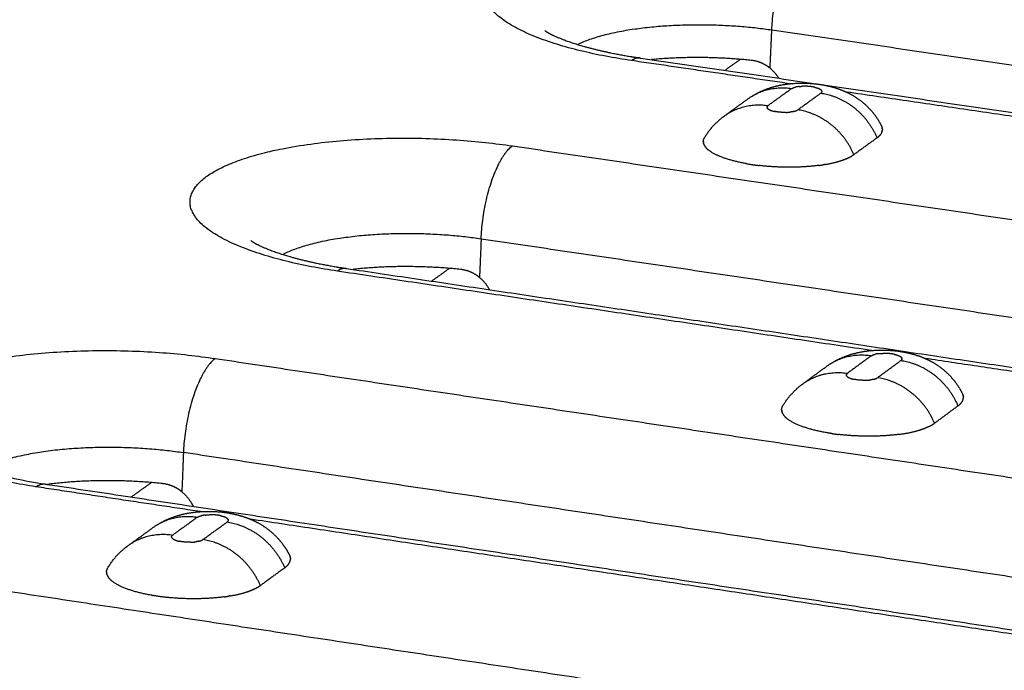
# Model space of a CAD drawing. Units: millimetres. Extents: x 79390 to 80969, y 9817 to 10932.
# Drawn here: x 80595 to 80615, y 10388 to 10401 of the extents above; entities that cross this region are included whole.
import ezdxf

# ---------------------------------------------------------------- set-up
doc = ezdxf.new("R2010")
doc.units = ezdxf.units.MM
doc.layers.add('Make2D$보임$선', color=7, linetype='Continuous', true_color=0x000000)
pattern_1 = [(50, (49725.21, 5062.14), (76.51756, -6.69442), [8.001, -88.011]), (-5, (49725.21, 5062.14), (-14.80224, 80.24388), [6.4008, -70.40905]), (100.45144, (49731.59, 5061.58), (61.71532, 73.54946), [6.7998, -74.7979]), (46.1842, (49725.21, 5083.48), (113.8532, -17.65778), [12.0015, -132.0165]), (96.63556, (49734.7, 5082), (99.70974, 103.91897), [10.1997, -112.19696]), (-8.81585, (49725.21, 5083.48), (99.70974, 103.91897), [9.6012, -105.6131]), (21, (49735.88, 5078.14), (63.67804, -42.95138), [8.001, -88.011]), (-34, (49735.88, 5078.14), (25.95685, 77.35895), [6.4008, -70.4088]), (71.45144, (49741.185, 5074.56), (89.6349, 34.40756), [6.7998, -74.79777]), (37.5, (49725.21, 5062.14), (1.297213, 35.513116), [0, -69.55536, 0, -71.4756, 0, -70.6755]), (7.5, (49725.21, 5062.14), (28.06426, 42.07584), [0, -40.75176, 0, -67.95516, 0, -26.9367]), (-32.5, (49701.42, 5062.14), (56.94805, -2.406072), [0, -26.67, 0, -83.2104, 0, -110.4138]), (-42.5, (49690.753, 5062.14), (62.21426, 10.67913), [0, -34.671, 0, -55.26024, 0, -78.4098])]

msp = doc.modelspace()

# ---------------------------------------------------------------- hatches: boundary and pattern name
h = msp.add_hatch()
h.set_pattern_fill('AR-CONC', scale=0.42, style=0)
h.set_pattern_definition(pattern_1)
edge = h.paths.add_edge_path()
edge.add_line((80336.265, 10232.175), (80648.226, 10444.666))
edge.add_spline(control_points=[(80648.226, 10444.666), (80631.375, 10446.779), (80614.525, 10448.892)], knot_values=[0, 0, 0, 33.695397, 33.695397, 33.695397], degree=2, periodic=0)
edge.add_spline(control_points=[(80614.525, 10448.892), (80450.614, 10346.645), (80286.702, 10244.397)], knot_values=[0, 0, 0, 383.308435, 383.308435, 383.308435], degree=2, periodic=0)
edge.add_spline(control_points=[(80336.299, 10232.167), (80311.501, 10238.282), (80286.702, 10244.397)], knot_values=[0, 0, 0, 50.676535, 50.676535, 50.676535], degree=2, periodic=0)
h = msp.add_hatch()
h.set_pattern_fill('AR-CONC', scale=0.42, style=0)
h.set_pattern_definition(pattern_1)
edge = h.paths.add_edge_path()
edge.add_line((80473.295, 10198.386), (80737.935, 10433.418))
edge.add_spline(control_points=[(80737.935, 10433.418), (80756.613, 10431.076), (80775.29, 10428.734)], knot_values=[0, 0, 0, 37.348764, 37.348764, 37.348764], degree=2, periodic=0)
edge.add_spline(control_points=[(80532.58, 10183.767), (80653.935, 10306.251), (80775.29, 10428.734)], knot_values=[0, 0, 0, 342.107129, 342.107129, 342.107129], degree=2, periodic=0)
edge.add_spline(control_points=[(80473.295, 10198.386), (80502.937, 10191.077), (80532.58, 10183.767)], knot_values=[0, 0, 0, 60.575618, 60.575618, 60.575618], degree=2, periodic=0)
h = msp.add_hatch()
h.set_pattern_fill('AR-CONC', scale=0.42, style=0)
h.set_pattern_definition(pattern_1)
edge = h.paths.add_edge_path()
edge.add_spline(control_points=[(80531.442, 10114.426), (80651.055, 10249.814), (80770.667, 10385.201)], knot_values=[0, 0, 0, 358.446507, 358.446507, 358.446507], degree=2, periodic=0)
edge.add_spline(control_points=[(80532.58, 10183.767), (80653.935, 10306.251), (80775.29, 10428.734)], knot_values=[0, 0, 0, 342.107129, 342.107129, 342.107129], degree=2, periodic=0)
edge.add_spline(control_points=[(80532.58, 10183.767), (80532.011, 10149.097), (80531.442, 10114.426)], knot_values=[0, 0, 0, 68.800196, 68.800196, 68.800196], degree=2, periodic=0)
edge.add_spline(control_points=[(80775.29, 10428.734), (80772.979, 10406.968), (80770.667, 10385.201)], knot_values=[0, 0, 0, 43.430587, 43.430587, 43.430587], degree=2, periodic=0)

# ---------------------------------------------------------------- linework, layer by layer
at = {"layer": 'Make2D$보임$선', "color": 7}
for points in [[(80614.525, 10448.892), (80450.614, 10346.645), (80286.702, 10244.397)], [(80345.106, 10230.686), (80499.252, 10337.25), (80653.399, 10443.814)], [(80653.97, 10443.951), (80499.939, 10337.375), (80345.908, 10230.798)], [(80464.598, 10201.588), (80598.19, 10317.891), (80731.782, 10434.195)], [(80465.343, 10200.064), (80599.092, 10316.971), (80732.841, 10433.878)], [(80532.58, 10183.767), (80653.935, 10306.251), (80775.29, 10428.734)], [(80610.567, 10402.541), (80622.169, 10400.855), (80633.77, 10399.169)], [(80609.928, 10399.979), (80609.945, 10400.358), (80609.962, 10400.737)], [(80609.962, 10400.737), (80621.567, 10399.041), (80633.172, 10397.345)], [(80607.373, 10400.182), (80619.035, 10398.473), (80630.696, 10396.764)], [(80609.036, 10399.938), (80609.187, 10400.047), (80609.339, 10400.156)], [(80610.313, 10399.675), (80608.756, 10399.903), (80607.2, 10400.131)], [(80610.347, 10399.575), (80610.118, 10399.41), (80609.889, 10399.245)], [(80609.062, 10399.065), (80609.274, 10399.218), (80609.485, 10399.37)], [(80610.471, 10399.16), (80610.699, 10399.325), (80610.928, 10399.49)], [(80630.534, 10396.711), (80620.982, 10398.111), (80611.43, 10399.511)], [(80612.034, 10398.608), (80611.806, 10398.443), (80611.578, 10398.277)], [(80604.851, 10398.45), (80616.564, 10396.723), (80628.277, 10394.996)], [(80604.234, 10396.621), (80604.218, 10396.238), (80604.202, 10395.855)], [(80604.234, 10396.621), (80615.952, 10394.884), (80627.669, 10393.147)], [(80611.923, 10394.417), (80606.663, 10395.199), (80601.402, 10395.981)], [(80601.58, 10396.034), (80612.253, 10394.448), (80622.925, 10392.861)], [(80603.258, 10395.785), (80603.433, 10395.91), (80603.607, 10396.035)], [(80604.401, 10395.615), (80604.401, 10395.616), (80604.4, 10395.617)], [(80598.996, 10394.259), (80610.823, 10392.49), (80622.65, 10390.721)], [(80611.915, 10394.309), (80611.684, 10394.139), (80611.452, 10393.968)], [(80612.043, 10393.88), (80612.274, 10394.051), (80612.506, 10394.221)], [(80621.229, 10393.033), (80617.106, 10393.646), (80612.984, 10394.259)], [(80610.612, 10393.788), (80610.824, 10393.944), (80611.036, 10394.1)], [(80613.629, 10393.325), (80613.399, 10393.154), (80613.168, 10392.983)], [(80598.368, 10392.406), (80598.353, 10392.019), (80598.337, 10391.632)], [(80622.031, 10388.847), (80610.2, 10390.626), (80598.368, 10392.406)], [(80597.34, 10391.53), (80597.538, 10391.672), (80597.736, 10391.814)], [(80598.702, 10391.241), (80597.082, 10391.485), (80595.463, 10391.73)], [(80595.646, 10391.785), (80607.537, 10389.991), (80619.428, 10388.198)], [(80598.537, 10391.391), (80598.55, 10391.368), (80598.563, 10391.345)], [(80598.639, 10391.127), (80598.399, 10390.953), (80598.159, 10390.78)], [(80598.752, 10390.69), (80598.991, 10390.864), (80599.231, 10391.037)], [(80619.253, 10388.14), (80609.471, 10389.616), (80599.688, 10391.092)], [(80597.317, 10390.599), (80597.54, 10390.76), (80597.762, 10390.92)], [(80600.363, 10390.132), (80600.123, 10389.958), (80599.884, 10389.784)], [(80592.997, 10389.965), (80604.94, 10388.152), (80616.883, 10386.339)]]:
    msp.add_open_spline(points, degree=2, dxfattribs=at)
for points, weights, degree, knots in [([(80607.2, 10400.131), (80602.933, 10400.756), (80604.635, 10401.961), (80606.325, 10403.158), (80610.567, 10402.541)], [1717.83987104, 1216.90856697, 1727.030589, 1225.48171978, 1729.96384988], 2, [0, 0, 0, 11.623894, 11.623894, 23.247786, 23.247786, 23.247786]), ([(80605.487, 10400.725), (80605.511, 10400.707), (80605.553, 10400.681), (80605.653, 10400.628), (80605.881, 10400.529), (80606.262, 10400.404), (80606.788, 10400.278), (80607.167, 10400.212), (80607.369, 10400.182)], [1722.7676353, 1722.423575, 1722.423575, 1722.423575, 1722.423575, 1722.423575, 1722.423575, 1722.423575, 1722.423575], 3, [2.899137, 2.899137, 2.899137, 2.899137, 2.973038, 3.072689, 3.29652, 3.844125, 4.476212, 5.194292, 5.194292, 5.194292, 5.194292]), ([(80609.928, 10399.979), (80609.894, 10400.006), (80609.858, 10400.034), (80609.749, 10400.089), (80609.675, 10400.123), (80609.554, 10400.136)], [1729.42631542, 1729.43703141, 1729.44915248, 1729.49575834, 1729.5284358, 1729.59171795], 3, [0, 0, 0, 0, 0.506339, 0.506339, 1, 1, 1, 1]), ([(80609.557, 10399.419), (80609.618, 10399.458), (80609.682, 10399.493), (80609.748, 10399.524), (80609.899, 10399.592), (80610.058, 10399.639), (80610.222, 10399.663), (80610.449, 10399.696), (80610.679, 10399.696), (80610.906, 10399.663), (80611.019, 10399.646), (80611.131, 10399.621), (80611.337, 10399.554), (80611.432, 10399.514), (80611.523, 10399.463), (80611.665, 10399.386), (80611.793, 10399.286), (80611.902, 10399.166), (80611.99, 10399.069), (80612.064, 10398.96), (80612.122, 10398.842)], [1, 0.998325125433, 0.998325125433, 1, 0.993416203253, 0.993416203253, 1, 0.992978603544, 0.992978603544, 1, 0.999975034655, 0.99994287652, 0.999884266513, 0.999857950085, 0.999835675641, 0.990737016828, 0.990737016828, 0.999835675641, 0.993285442178, 0.993285442178, 0.999835675641], 3, [0, 0, 0, 0, 0.216717, 0.216717, 0.216717, 0.708509, 0.708509, 0.708509, 1.389658, 1.389658, 1.389658, 1.946037, 1.946037, 2.459009, 2.459009, 2.459009, 2.938528, 2.938528, 2.938528, 3.328509, 3.328509, 3.328509, 3.328509]), ([(80610.802, 10399.606), (80610.777, 10399.612), (80610.752, 10399.615), (80610.663, 10399.628), (80610.574, 10399.625)], [1, 0.999459710605, 1, 0.996249520304, 1], 2, [0, 0, 0, 0.0513387, 0.0513387, 0.227913, 0.227913, 0.227913]), ([(80601.402, 10395.981), (80597.095, 10396.621), (80598.837, 10397.856), (80600.568, 10399.081), (80604.851, 10398.45)], [1697.36017705, 1202.42723647, 1706.55089501, 1211.00018413, 1709.48415589], 2, [0, 0, 0, 11.623893, 11.623893, 23.247786, 23.247786, 23.247786]), ([(80599.699, 10396.582), (80599.721, 10396.566), (80599.761, 10396.541), (80599.857, 10396.489), (80600.083, 10396.388), (80600.464, 10396.261), (80600.994, 10396.132), (80601.375, 10396.065), (80601.578, 10396.034)], [1702.26873655, 1701.95796259, 1701.95796259, 1701.95796259, 1701.95796259, 1701.95796259, 1701.95796259, 1701.95796259, 1701.95796259], 3, [2.881561, 2.881561, 2.881561, 2.881561, 2.950547, 3.04577, 3.259859, 3.805429, 4.430919, 5.142961, 5.142961, 5.142961, 5.142961]), ([(80604.202, 10395.855), (80604.168, 10395.883), (80604.132, 10395.911), (80604.022, 10395.967), (80603.947, 10396.002), (80603.825, 10396.015)], [1708.94662143, 1708.95733742, 1708.96945849, 1709.01606435, 1709.0487418, 1709.11202395], 3, [0, 0, 0, 0, 0.506339, 0.506339, 1, 1, 1, 1]), ([(80595.463, 10391.73), (80591.114, 10392.386), (80592.899, 10393.65), (80594.672, 10394.906), (80598.996, 10394.259)], [1676.88048306, 1187.94590598, 1686.07120102, 1196.5190539, 1689.0044619], 2, [0, 0, 0, 11.623894, 11.623894, 23.247786, 23.247786, 23.247786]), ([(80611.112, 10394.152), (80611.176, 10394.194), (80611.243, 10394.23), (80611.313, 10394.262), (80611.463, 10394.329), (80611.621, 10394.375), (80611.784, 10394.4), (80612.017, 10394.434), (80612.252, 10394.434), (80612.485, 10394.4), (80612.596, 10394.383), (80612.706, 10394.358), (80612.914, 10394.292), (80613.011, 10394.25), (80613.105, 10394.199), (80613.253, 10394.118), (80613.385, 10394.014), (80613.498, 10393.889), (80613.586, 10393.792), (80613.659, 10393.683), (80613.717, 10393.565)], [1, 0.998223599922, 0.998223599922, 1, 0.993728089182, 0.993728089182, 1, 0.992761917801, 0.992761917801, 1, 0.999975363848, 0.99994396122, 0.999884876221, 0.999857530992, 0.999834251429, 0.990324722703, 0.990324722703, 0.999834251429, 0.993516467395, 0.993516467395, 0.999834251429], 3, [0, 0, 0, 0, 0.227123, 0.227123, 0.227123, 0.715239, 0.715239, 0.715239, 1.413343, 1.413343, 1.413343, 1.953718, 1.953718, 2.471209, 2.471209, 2.471209, 2.970108, 2.970108, 2.970108, 3.359319, 3.359319, 3.359319, 3.359319]), ([(80612.378, 10394.34), (80612.352, 10394.346), (80612.326, 10394.35), (80612.236, 10394.363), (80612.146, 10394.36)], [1, 0.99944589436, 1, 0.99613903155, 1], 2, [0, 0, 0, 0.05219, 0.05219, 0.2315238, 0.2315238, 0.2315238]), ([(80598.337, 10391.632), (80598.303, 10391.66), (80598.266, 10391.688), (80598.155, 10391.745), (80598.079, 10391.78), (80597.956, 10391.793)], [1688.46692744, 1688.47764342, 1688.4897645, 1688.53637036, 1688.56904781, 1688.63232996], 3, [0, 0, 0, 0, 0.506339, 0.506339, 1, 1, 1, 1]), ([(80597.835, 10390.97), (80597.899, 10391.011), (80597.965, 10391.048), (80598.035, 10391.08), (80598.187, 10391.148), (80598.347, 10391.195), (80598.513, 10391.22), (80598.748, 10391.255), (80598.987, 10391.255), (80599.223, 10391.22), (80599.329, 10391.204), (80599.433, 10391.18), (80599.637, 10391.116), (80599.737, 10391.075), (80599.833, 10391.023), (80599.997, 10390.935), (80600.142, 10390.818), (80600.263, 10390.677), (80600.339, 10390.588), (80600.404, 10390.49), (80600.456, 10390.386)], [1, 0.998262789891, 0.998262789891, 1, 0.993664725915, 0.993664725915, 1, 0.99263333917, 0.99263333917, 1, 0.999977460711, 0.999949120325, 0.999893249786, 0.999866167918, 0.999843144819, 0.988475928828, 0.988475928828, 0.999843144819, 0.994906927618, 0.994906927618, 0.999843144819], 3, [0, 0, 0, 0, 0.226446, 0.226446, 0.226446, 0.722096, 0.722096, 0.722096, 1.429222, 1.429222, 1.429222, 1.938244, 1.938244, 2.461593, 2.461593, 2.461593, 3.011701, 3.011701, 3.011701, 3.359296, 3.359296, 3.359296, 3.359296]), ([(80599.107, 10391.159), (80599.081, 10391.165), (80599.055, 10391.168), (80598.965, 10391.182), (80598.874, 10391.179)], [1, 0.999421141948, 1, 0.996034226576, 1], 2, [0, 0, 0, 0.0523293, 0.0523293, 0.2329206, 0.2329206, 0.2329206]), ([(80599.169, 10389.561), (80598.518, 10389.473), (80597.834, 10389.577), (80597.795, 10389.583), (80597.757, 10389.59)], [1425.51984038, 1395.29582374, 1666.69756158, 1648.33991451, 1631.36937945], 2, [-6.008264, -6.008264, -6.008264, -3.863518, -3.863518, -3.718009, -3.718009, -3.718009])]:
    msp.add_rational_spline(points, weights, degree=degree, knots=knots, dxfattribs=at)
for points, weights, degree in [([(80609.962, 10400.737), (80610.025, 10402.153), (80610.567, 10402.541)], [1728.92784369, 1221.87896173, 1729.96384988], 2), ([(80606.133, 10400.449), (80607.457, 10401.103), (80609.962, 10400.737)], [1641.76260843, 1271.20763866, 1728.92784369], 2), ([(80607.369, 10400.182), (80607.288, 10400.194), (80607.2, 10400.131)], [1549.37476743, 1610.63635213, 1717.83987104], 2), ([(80609.554, 10400.136), (80608.549, 10400.241), (80607.593, 10400.15)], [1729.59171795, 1535.52252103, 1516.43007959], 2), ([(80610.101, 10399.782), (80610.03, 10399.895), (80609.928, 10399.979)], [1, 0.986916144317, 1], 2), ([(80610.347, 10399.575), (80609.862, 10399.646), (80609.485, 10399.37)], [1711.05657093, 1546.09050472, 1598.19948155], 2), ([(80610.347, 10399.575), (80610.384, 10399.599), (80610.426, 10399.607)], [1, 0.982337112149, 1], 2), ([(80610.484, 10399.618), (80610.455, 10399.614), (80610.426, 10399.607)], [1, 0.99874891643, 1], 2), ([(80610.484, 10399.618), (80610.486, 10399.618), (80610.487, 10399.618), (80610.489, 10399.619)], [1049.66535277, 1046.51041945, 1043.39395902, 1040.31597149], 3), ([(80610.502, 10399.62), (80610.495, 10399.619), (80610.489, 10399.619)], [1461.23513571, 1461.88085165, 1463.26761769], 2), ([(80610.502, 10399.62), (80610.534, 10399.624), (80610.566, 10399.625)], [1, 0.999339837714, 1], 2), ([(80610.57, 10399.625), (80610.568, 10399.625), (80610.566, 10399.625)], [1474.30412459, 1473.38853055, 1472.53443409], 2), ([(80610.57, 10399.625), (80610.571, 10399.625), (80610.573, 10399.625), (80610.574, 10399.625)], [935.483937622, 934.165463997, 932.863316888, 931.577496295], 3), ([(80610.802, 10399.606), (80610.872, 10399.591), (80610.918, 10399.571), (80610.938, 10399.548)], [862.806850809, 884.132521237, 952.966936166, 1069.3100956], 3), ([(80610.928, 10399.49), (80610.935, 10399.495), (80610.94, 10399.502)], [1, 0.992983692443, 1], 2), ([(80610.928, 10399.49), (80611.421, 10399.418), (80611.83, 10399.092), (80612.034, 10398.608)], [1710.63376978, 1542.4430026, 1542.32183745, 1710.27027432], 3), ([(80610.943, 10399.542), (80610.941, 10399.545), (80610.938, 10399.548)], [1475.99762629, 1471.0955006, 1467.73575036], 2), ([(80610.945, 10399.508), (80610.944, 10399.506), (80610.942, 10399.504), (80610.94, 10399.502)], [1420.12504825, 1449.04854852, 1479.08352661, 1510.22998252], 3), ([(80610.943, 10399.542), (80610.944, 10399.541), (80610.944, 10399.54), (80610.945, 10399.539)], [1105.79211954, 1112.41700198, 1119.17346492, 1126.06150835], 3), ([(80610.948, 10399.533), (80610.947, 10399.536), (80610.945, 10399.539)], [1495.53123217, 1487.58348835, 1481.43464553], 2), ([(80610.945, 10399.508), (80610.947, 10399.511), (80610.948, 10399.515)], [1589.89810303, 1572.87234502, 1558.08534557], 2), ([(80610.948, 10399.533), (80610.951, 10399.524), (80610.948, 10399.515)], [1, 0.945269436394, 1], 2), ([(80609.027, 10399.04), (80609.405, 10399.316), (80609.889, 10399.245)], [1596.66991253, 1544.61039319, 1709.41819541], 2), ([(80609.869, 10399.221), (80609.866, 10399.212), (80609.869, 10399.202)], [1, 0.945391339778, 1], 2), ([(80609.869, 10399.221), (80609.87, 10399.223), (80609.871, 10399.225), (80609.872, 10399.227)], [1340.45902078, 1365.6497938, 1391.81972754, 1418.968822], 3), ([(80609.872, 10399.196), (80609.871, 10399.198), (80609.87, 10399.2), (80609.869, 10399.202)], [1124.94077797, 1139.76936186, 1155.20751861, 1171.25524821], 3), ([(80609.877, 10399.234), (80609.874, 10399.231), (80609.872, 10399.227)], [1625.92682363, 1606.08810689, 1588.60404809], 2), ([(80609.872, 10399.196), (80609.873, 10399.195), (80609.874, 10399.193)], [1479.96040853, 1477.0286912, 1474.50276299], 2), ([(80609.879, 10399.187), (80609.877, 10399.189), (80609.875, 10399.191), (80609.874, 10399.193)], [1068.19022265, 1079.87214059, 1092.03279758, 1104.67219363], 3), ([(80609.877, 10399.234), (80609.882, 10399.24), (80609.889, 10399.245)], [1, 0.993051503211, 1], 2), ([(80609.879, 10399.187), (80609.911, 10399.151), (80610.015, 10399.129)], [1466.19872166, 1426.48457392, 1599.35629749], 2), ([(80608.641, 10398.62), (80608.792, 10398.869), (80609.027, 10399.04)], [1, 0.980564362934, 1], 2), ([(80610.243, 10399.11), (80610.128, 10399.106), (80610.015, 10399.129)], [1, 0.993167768428, 1], 2), ([(80610.243, 10399.11), (80610.28, 10399.111), (80610.316, 10399.115)], [1, 0.99918175009, 1], 2), ([(80610.391, 10399.128), (80610.354, 10399.119), (80610.316, 10399.115)], [1, 0.998086280933, 1], 2), ([(80610.391, 10399.128), (80610.434, 10399.136), (80610.471, 10399.16)], [1, 0.982835882616, 1], 2), ([(80611.578, 10398.277), (80611.374, 10398.761), (80610.965, 10399.087), (80610.471, 10399.16)], [1708.6318988, 1540.84423805, 1540.9654032, 1708.99539426], 3), ([(80612.122, 10398.842), (80612.128, 10398.831), (80612.132, 10398.819)], [1, 0.99745238383, 1], 2), ([(80612.135, 10398.808), (80612.134, 10398.812), (80612.133, 10398.815), (80612.132, 10398.819)], [1189.85753615, 1184.06205182, 1178.34217098, 1172.69789363], 3), ([(80612.135, 10398.808), (80612.137, 10398.802), (80612.138, 10398.796)], [1501.60051499, 1504.94410214, 1508.56496262], 2), ([(80612.139, 10398.788), (80612.139, 10398.79), (80612.139, 10398.793), (80612.138, 10398.796)], [1224.03687091, 1219.37202801, 1214.75160996, 1210.17561679], 3), ([(80612.139, 10398.788), (80612.14, 10398.78), (80612.14, 10398.773)], [1513.45787329, 1518.09676494, 1523.14808536], 2), ([(80608.62, 10398.578), (80608.627, 10398.6), (80608.641, 10398.62)], [1, 0.990829068413, 1], 2), ([(80612.034, 10398.608), (80612.08, 10398.64), (80612.113, 10398.686)], [1, 0.984563325665, 1], 2), ([(80612.117, 10398.692), (80612.115, 10398.689), (80612.113, 10398.686)], [1594.01874536, 1597.48999544, 1601.05202272], 2), ([(80612.117, 10398.692), (80612.127, 10398.709), (80612.133, 10398.729)], [1, 0.993050027802, 1], 2), ([(80612.134, 10398.731), (80612.134, 10398.73), (80612.133, 10398.729)], [1556.17918286, 1557.17722562, 1558.18576476], 2), ([(80612.134, 10398.731), (80612.14, 10398.751), (80612.14, 10398.773)], [1, 0.987980646328, 1], 2), ([(80604.234, 10396.621), (80604.295, 10398.052), (80604.851, 10398.45)], [1708.4481497, 1207.39763123, 1709.48415589], 2), ([(80608.612, 10398.533), (80608.612, 10398.555), (80608.619, 10398.575)], [1, 0.988061090929, 1], 2), ([(80608.612, 10398.533), (80608.612, 10398.528), (80608.613, 10398.523), (80608.613, 10398.518)], [1249.83815911, 1240.76368154, 1231.84515864, 1223.08259041], 3), ([(80608.614, 10398.51), (80608.614, 10398.514), (80608.613, 10398.518)], [1507.3188457, 1509.738208, 1512.27797583], 2), ([(80608.614, 10398.51), (80608.615, 10398.506), (80608.616, 10398.502), (80608.617, 10398.498)], [1209.17597972, 1202.28043715, 1195.48525085, 1188.79042082], 3), ([(80608.62, 10398.487), (80608.618, 10398.493), (80608.617, 10398.498)], [1494.50387396, 1497.27184, 1500.25382803], 2), ([(80608.62, 10398.578), (80608.619, 10398.577), (80608.619, 10398.576), (80608.619, 10398.575)], [1341.10197072, 1339.40730428, 1337.7170582, 1336.03123247], 3), ([(80608.62, 10398.487), (80608.634, 10398.447), (80608.665, 10398.406), (80608.716, 10398.365)], [1171.57288169, 1112.05277734, 1060.89467533, 1018.09857567], 3), ([(80609.458, 10398.1), (80608.93, 10398.195), (80608.716, 10398.365)], [1649.14244436, 1447.64414952, 1459.34800554], 2), ([(80611.424, 10398.194), (80611.484, 10398.218), (80611.539, 10398.251)], [1, 0.997142543735, 1], 2), ([(80611.578, 10398.277), (80611.559, 10398.263), (80611.539, 10398.251)], [1, 0.999085590403, 1], 2), ([(80609.458, 10398.1), (80609.586, 10398.078), (80609.715, 10398.063)], [1, 0.999541899516, 1], 2), ([(80610.888, 10398.065), (80610.328, 10397.991), (80609.715, 10398.063)], [1460.55378482, 1433.0809901, 1648.9619763], 2), ([(80610.888, 10398.065), (80610.916, 10398.069), (80610.944, 10398.073), (80610.972, 10398.077)], [1041.39264771, 1051.93740631, 1062.92677973, 1074.36076797], 3), ([(80611.004, 10398.082), (80610.988, 10398.08), (80610.972, 10398.077)], [1469.43064232, 1467.78030113, 1466.35733943], 2), ([(80611.004, 10398.082), (80611.171, 10398.111), (80611.307, 10398.148), (80611.412, 10398.19)], [1088.20115546, 1168.38356626, 1269.13965373, 1390.46941786], 3), ([(80611.424, 10398.194), (80611.418, 10398.192), (80611.412, 10398.19)], [1582.34126079, 1579.27230847, 1576.27877091], 2), ([(80600.324, 10396.311), (80601.653, 10397.004), (80604.234, 10396.621)], [1633.74528828, 1249.2155164, 1708.4481497], 2), ([(80601.578, 10396.034), (80601.494, 10396.047), (80601.402, 10395.981)], [1529.15971775, 1589.8978349, 1697.36017705], 2), ([(80603.825, 10396.015), (80602.731, 10396.13), (80601.71, 10396.015)], [1709.11202395, 1504.42882134, 1496.7172415], 2), ([(80604.4, 10395.617), (80604.324, 10395.755), (80604.202, 10395.855)], [1, 0.982321661022, 1], 2), ([(80611.915, 10394.309), (80611.952, 10394.333), (80611.996, 10394.342)], [1, 0.981849557783, 1], 2), ([(80612.072, 10394.355), (80612.034, 10394.351), (80611.996, 10394.342)], [1, 0.998040992204, 1], 2), ([(80612.072, 10394.355), (80612.109, 10394.359), (80612.146, 10394.36)], [1, 0.999156372232, 1], 2), ([(80612.378, 10394.34), (80612.449, 10394.325), (80612.495, 10394.304), (80612.516, 10394.281)], [849.816058353, 870.820074065, 938.617253649, 1053.2075971], 3), ([(80598.996, 10394.259), (80598.427, 10393.851), (80598.368, 10392.406)], [1689.0044619, 1192.91630074, 1687.96845571], 2), ([(80611.915, 10394.309), (80611.42, 10394.382), (80611.036, 10394.1)], [1685.29186251, 1522.017042, 1574.65494532], 2), ([(80612.523, 10394.239), (80612.516, 10394.228), (80612.506, 10394.221)], [1, 0.979015464021, 1], 2), ([(80612.506, 10394.221), (80613.007, 10394.146), (80613.422, 10393.815), (80613.629, 10393.325)], [1684.86906136, 1519.20662168, 1519.08545653, 1684.5055659], 3), ([(80612.521, 10394.275), (80612.519, 10394.278), (80612.516, 10394.281)], [1453.77024993, 1448.94216674, 1445.63321139], 2), ([(80612.521, 10394.275), (80612.521, 10394.274), (80612.522, 10394.273), (80612.523, 10394.272)], [1089.13975071, 1095.66514429, 1102.32014929, 1109.1047657], 3), ([(80612.526, 10394.265), (80612.524, 10394.268), (80612.523, 10394.272)], [1473.00907814, 1465.18141706, 1459.12548037], 2), ([(80612.523, 10394.239), (80612.527, 10394.246), (80612.527, 10394.254)], [1, 0.968670780453, 1], 2), ([(80612.526, 10394.265), (80612.526, 10394.264), (80612.526, 10394.263), (80612.526, 10394.263)], [1154.72284153, 1160.26258945, 1165.87611378, 1171.56341453], 3), ([(80612.527, 10394.255), (80612.527, 10394.259), (80612.526, 10394.263)], [1499.95896249, 1488.14038746, 1478.59178202], 2), ([(80612.527, 10394.255), (80612.527, 10394.255), (80612.527, 10394.255), (80612.527, 10394.254)], [1231.66522145, 1234.64316602, 1237.63821207, 1240.65035962], 3), ([(80610.541, 10393.736), (80610.934, 10394.046), (80611.452, 10393.968)], [1577.98460229, 1513.60503193, 1683.65348699], 2), ([(80611.43, 10393.935), (80611.431, 10393.943), (80611.435, 10393.95)], [1, 0.968890649417, 1], 2), ([(80611.452, 10393.968), (80611.442, 10393.961), (80611.435, 10393.95)], [1, 0.978962773057, 1], 2), ([(80611.43, 10393.935), (80611.43, 10393.934), (80611.43, 10393.934)], [1501.93636558, 1500.23708727, 1498.58213165], 2), ([(80611.431, 10393.927), (80611.431, 10393.929), (80611.43, 10393.932), (80611.43, 10393.934)], [1170.43880983, 1189.63085251, 1209.66276116, 1230.53453577], 3), ([(80611.431, 10393.927), (80611.432, 10393.925), (80611.432, 10393.924)], [1477.17265236, 1474.27022123, 1471.57638726], 2), ([(80611.435, 10393.918), (80611.434, 10393.92), (80611.433, 10393.922), (80611.432, 10393.924)], [1107.98404146, 1122.58885319, 1137.79402035, 1153.59954293], 3), ([(80611.435, 10393.918), (80611.436, 10393.916), (80611.437, 10393.915)], [1457.65137323, 1454.76356831, 1452.27548066], 2), ([(80611.442, 10393.908), (80611.44, 10393.911), (80611.438, 10393.913), (80611.437, 10393.915)], [1052.08772644, 1063.59353577, 1075.57086066, 1088.01970111], 3), ([(80611.442, 10393.908), (80611.475, 10393.872), (80611.58, 10393.849)], [1444.09630312, 1404.97842207, 1575.24238792], 2), ([(80611.812, 10393.829), (80611.695, 10393.825), (80611.58, 10393.849)], [1, 0.99297132403, 1], 2), ([(80611.812, 10393.829), (80611.849, 10393.83), (80611.886, 10393.834)], [1, 0.999155694826, 1], 2), ([(80611.962, 10393.848), (80611.925, 10393.839), (80611.886, 10393.834)], [1, 0.998024807276, 1], 2), ([(80611.962, 10393.848), (80612.006, 10393.856), (80612.043, 10393.88)], [1, 0.982358635227, 1], 2), ([(80613.168, 10392.983), (80612.961, 10393.474), (80612.545, 10393.806), (80612.043, 10393.88)], [1682.86719038, 1517.60785713, 1517.72902228, 1683.23068584], 3), ([(80610.184, 10393.337), (80610.326, 10393.57), (80610.541, 10393.736)], [1, 0.983319161152, 1], 2), ([(80613.717, 10393.565), (80613.723, 10393.554), (80613.728, 10393.541)], [1, 0.997521429774, 1], 2), ([(80613.629, 10393.325), (80613.685, 10393.363), (80613.719, 10393.422)], [1, 0.97442801821, 1], 2), ([(80613.721, 10393.426), (80613.72, 10393.424), (80613.719, 10393.422)], [1554.8653084, 1556.7995223, 1558.76610605], 2), ([(80613.721, 10393.426), (80613.726, 10393.437), (80613.729, 10393.448)], [1, 0.997416852282, 1], 2), ([(80613.731, 10393.53), (80613.73, 10393.534), (80613.729, 10393.538), (80613.728, 10393.541)], [1171.94309319, 1166.23507234, 1160.60151481, 1155.0424206], 3), ([(80613.73, 10393.451), (80613.73, 10393.45), (80613.729, 10393.448)], [1532.7439546, 1533.72693761, 1534.72025991], 2), ([(80613.73, 10393.451), (80613.736, 10393.472), (80613.736, 10393.494)], [1, 0.988293786893, 1], 2), ([(80613.731, 10393.53), (80613.733, 10393.524), (80613.734, 10393.518)], [1478.99231316, 1482.28516744, 1485.85112047], 2), ([(80613.735, 10393.509), (80613.735, 10393.512), (80613.734, 10393.515), (80613.734, 10393.518)], [1205.60697479, 1201.01244694, 1196.46167552, 1191.95466054], 3), ([(80613.735, 10393.509), (80613.736, 10393.502), (80613.736, 10393.494)], [1490.66990534, 1495.23843029, 1500.21316595], 2), ([(80610.155, 10393.247), (80610.155, 10393.269), (80610.162, 10393.29)], [1, 0.988369731939, 1], 2), ([(80610.155, 10393.247), (80610.155, 10393.242), (80610.156, 10393.237), (80610.156, 10393.232)], [1231.00567426, 1222.06774352, 1213.28341728, 1204.65269554], 3), ([(80610.157, 10393.223), (80610.157, 10393.228), (80610.156, 10393.232)], [1484.60500392, 1486.98820937, 1489.4900101], 2), ([(80610.157, 10393.223), (80610.158, 10393.219), (80610.159, 10393.215), (80610.16, 10393.211)], [1190.95502175, 1184.16316137, 1177.47014702, 1170.87597872], 3), ([(80610.163, 10393.2), (80610.161, 10393.205), (80610.16, 10393.211)], [1471.9816325, 1474.70823142, 1477.64562714], 2), ([(80610.162, 10393.293), (80610.17, 10393.316), (80610.184, 10393.337)], [1, 0.990932803664, 1], 2), ([(80610.162, 10393.293), (80610.162, 10393.292), (80610.162, 10393.291), (80610.162, 10393.29)], [1320.89685643, 1319.22760267, 1317.56270311, 1315.90215776], 3), ([(80610.163, 10393.2), (80610.177, 10393.158), (80610.209, 10393.116), (80610.261, 10393.074)], [1153.91740753, 1095.2922702, 1044.90327948, 1002.75043537], 3), ([(80611.05, 10392.795), (80610.487, 10392.892), (80610.261, 10393.074)], [1638.8600718, 1425.39327162, 1437.34779523], 2), ([(80613.051, 10392.915), (80613.113, 10392.944), (80613.168, 10392.983)], [1, 0.995151533281, 1], 2), ([(80611.05, 10392.795), (80611.052, 10392.795), (80611.053, 10392.794), (80611.055, 10392.794)], [841.890686652, 841.860333168, 841.830710988, 841.801820113], 3), ([(80611.145, 10392.78), (80611.099, 10392.786), (80611.055, 10392.794)], [1681.89224114, 1660.43184526, 1640.84987161], 2), ([(80611.145, 10392.78), (80611.211, 10392.77), (80611.278, 10392.762)], [1, 0.999889114699, 1], 2), ([(80612.468, 10392.764), (80612.684, 10392.793), (80612.857, 10392.837), (80612.987, 10392.888)], [1025.67970004, 1107.89192446, 1217.54436087, 1354.63700927], 3), ([(80613.051, 10392.915), (80613.02, 10392.901), (80612.987, 10392.888)], [1, 0.999488231851, 1], 2), ([(80612.468, 10392.764), (80611.9, 10392.688), (80611.278, 10392.762)], [1438.51625386, 1411.45336771, 1624.08157702], 2), ([(80594.374, 10392.071), (80595.707, 10392.806), (80598.368, 10392.406)], [1625.93647237, 1227.33095915, 1687.96845571], 2), ([(80597.956, 10391.793), (80596.774, 10391.92), (80595.691, 10391.778)], [1688.63232996, 1474.18792651, 1478.57164882], 2), ([(80595.463, 10391.73), (80595.578, 10391.812), (80595.679, 10391.777)], [1676.88048306, 1549.33736523, 1488.42056718], 2), ([(80598.337, 10391.632), (80598.46, 10391.53), (80598.537, 10391.391)], [1, 0.982472350866, 1], 2), ([(80598.639, 10391.127), (80598.145, 10391.201), (80597.762, 10390.92)], [1670.09718295, 1509.08771659, 1559.96025597], 2), ([(80598.639, 10391.127), (80598.677, 10391.151), (80598.722, 10391.16)], [1, 0.982596999346, 1], 2), ([(80598.781, 10391.171), (80598.751, 10391.167), (80598.722, 10391.16)], [1, 0.998722585124, 1], 2), ([(80598.781, 10391.171), (80598.783, 10391.171), (80598.785, 10391.172), (80598.786, 10391.172)], [1024.54148904, 1021.46395173, 1018.42392053, 1015.42139546], 3), ([(80598.799, 10391.173), (80598.793, 10391.173), (80598.786, 10391.172)], [1426.2605238, 1426.89087423, 1428.24490208], 2), ([(80598.799, 10391.173), (80598.836, 10391.178), (80598.874, 10391.179)], [1, 0.999150414707, 1], 2), ([(80599.107, 10391.159), (80599.178, 10391.143), (80599.224, 10391.122), (80599.244, 10391.098)], [842.154767355, 862.969010195, 930.154058534, 1043.70991237], 3), ([(80599.25, 10391.056), (80599.242, 10391.045), (80599.231, 10391.037)], [1, 0.980539756807, 1], 2), ([(80599.231, 10391.037), (80599.734, 10390.961), (80600.153, 10390.627), (80600.363, 10390.132)], [1669.67438179, 1505.50301765, 1505.38185249, 1669.31088634], 3), ([(80599.249, 10391.092), (80599.247, 10391.095), (80599.244, 10391.098)], [1440.66170409, 1435.87710688, 1432.59804082], 2), ([(80599.249, 10391.092), (80599.249, 10391.091), (80599.25, 10391.09), (80599.251, 10391.089)], [1079.31905362, 1085.78487993, 1092.37912089, 1099.10177651], 3), ([(80599.25, 10391.056), (80599.254, 10391.063), (80599.255, 10391.071)], [1, 0.970395981432, 1], 2), ([(80599.253, 10391.082), (80599.252, 10391.085), (80599.251, 10391.089)], [1459.72668782, 1451.96933949, 1445.96791718], 2), ([(80599.253, 10391.082), (80599.254, 10391.081), (80599.254, 10391.08), (80599.254, 10391.08)], [1144.31049664, 1149.79991166, 1155.36242816, 1160.99804614], 3), ([(80599.255, 10391.072), (80599.255, 10391.076), (80599.254, 10391.08)], [1486.43318991, 1474.72109833, 1465.25859425], 2), ([(80599.255, 10391.072), (80599.255, 10391.072), (80599.255, 10391.072), (80599.255, 10391.071)], [1220.5587685, 1223.51074999, 1226.47968908, 1229.46558576], 3), ([(80597.281, 10390.574), (80597.665, 10390.855), (80598.159, 10390.78)], [1558.43068695, 1507.60760507, 1668.45880743], 2), ([(80598.136, 10390.746), (80598.136, 10390.754), (80598.141, 10390.761)], [1, 0.970620354093, 1], 2), ([(80598.136, 10390.746), (80598.136, 10390.745), (80598.136, 10390.745)], [1488.38130485, 1486.69681969, 1485.05628383], 2), ([(80598.136, 10390.737), (80598.136, 10390.74), (80598.135, 10390.742), (80598.136, 10390.745)], [1159.87349134, 1178.89272333, 1198.74427489, 1219.42814602], 3), ([(80598.136, 10390.737), (80598.137, 10390.736), (80598.137, 10390.735)], [1463.83936066, 1460.96329246, 1458.29391075], 2), ([(80598.14, 10390.728), (80598.138, 10390.731), (80598.138, 10390.733), (80598.137, 10390.735)], [1097.98106106, 1112.45481121, 1127.52356171, 1143.18731256], 3), ([(80598.14, 10390.728), (80598.14, 10390.727), (80598.141, 10390.725)], [1444.49368319, 1441.63225179, 1439.16684078], 2), ([(80598.159, 10390.78), (80598.148, 10390.772), (80598.141, 10390.761)], [1, 0.980492889944, 1], 2), ([(80598.146, 10390.719), (80598.144, 10390.721), (80598.143, 10390.723), (80598.141, 10390.725)], [1042.5900383, 1053.99243939, 1065.86213586, 1078.19912771], 3), ([(80598.146, 10390.719), (80598.178, 10390.681), (80598.283, 10390.658)], [1431.06101067, 1392.29565797, 1561.02119354], 2), ([(80598.517, 10390.638), (80598.399, 10390.634), (80598.283, 10390.658)], [1, 0.992752893151, 1], 2), ([(80598.517, 10390.638), (80598.554, 10390.639), (80598.591, 10390.643)], [1, 0.999149657319, 1], 2), ([(80598.669, 10390.657), (80598.631, 10390.648), (80598.591, 10390.643)], [1, 0.998042132979, 1], 2), ([(80598.669, 10390.657), (80598.713, 10390.666), (80598.752, 10390.69)], [1, 0.983073640445, 1], 2), ([(80599.884, 10389.784), (80599.674, 10390.279), (80599.255, 10390.614), (80598.752, 10390.69)], [1667.67251082, 1503.9042531, 1504.02541825, 1668.03600627], 3), ([(80599.983, 10390.67), (80599.981, 10390.672), (80599.978, 10390.674)], [1548.61412124, 1548.48027708, 1548.35472962], 2), ([(80596.879, 10390.133), (80597.035, 10390.395), (80597.281, 10390.574)], [1, 0.979691037988, 1], 2), ([(80600.363, 10390.132), (80600.433, 10390.183), (80600.475, 10390.241), (80600.477, 10390.305)], [1669.31088634, 1491.25629276, 1341.7418131, 1220.76744737], 3), ([(80600.456, 10390.386), (80600.465, 10390.37), (80600.47, 10390.353)], [1, 0.99544465373, 1], 2), ([(80600.473, 10390.341), (80600.472, 10390.345), (80600.471, 10390.349), (80600.47, 10390.353)], [1161.37802457, 1155.72154681, 1150.13886099, 1144.6299671], 3), ([(80600.473, 10390.341), (80600.474, 10390.335), (80600.475, 10390.329)], [1465.65934327, 1468.92226063, 1472.45581189], 2), ([(80600.476, 10390.32), (80600.476, 10390.323), (80600.476, 10390.326), (80600.475, 10390.329)], [1194.73784436, 1190.18478363, 1185.67508515, 1181.20874895], 3), ([(80600.476, 10390.32), (80600.477, 10390.312), (80600.477, 10390.305)], [1477.23087303, 1481.75789869, 1486.68746817], 2), ([(80596.854, 10390.053), (80596.855, 10390.076), (80596.862, 10390.097)], [1, 0.988842000803, 1], 2), ([(80596.863, 10390.1), (80596.863, 10390.099), (80596.862, 10390.098), (80596.862, 10390.097)], [1308.98094839, 1307.32653507, 1305.67643772, 1304.03065633], 3), ([(80596.863, 10390.1), (80596.869, 10390.117), (80596.879, 10390.133)], [1, 0.994879886935, 1], 2), ([(80596.854, 10390.053), (80596.854, 10390.048), (80596.854, 10390.043), (80596.854, 10390.037)], [1219.89916738, 1211.04175237, 1202.33655632, 1193.78357924], 3), ([(80596.855, 10390.029), (80596.854, 10390.033), (80596.854, 10390.037)], [1471.20969497, 1473.57157466, 1476.0509819], 2), ([(80596.855, 10390.029), (80596.856, 10390.025), (80596.856, 10390.02), (80596.857, 10390.016)], [1180.20911188, 1173.47842402, 1166.84569084, 1160.31091231], 3), ([(80596.86, 10390.005), (80596.859, 10390.01), (80596.857, 10390.016)], [1458.6993275, 1461.40154394, 1464.31265739], 2), ([(80596.86, 10390.005), (80596.873, 10389.962), (80596.903, 10389.92), (80596.954, 10389.877)], [1143.50495522, 1085.40774857, 1035.47243465, 993.699013445], 3), ([(80597.744, 10389.592), (80597.176, 10389.691), (80596.954, 10389.877)], [1626.02659724, 1412.46487568, 1424.37339638], 2), ([(80599.288, 10389.58), (80599.484, 10389.613), (80599.638, 10389.659), (80599.752, 10389.71)], [1062.1031237, 1151.86515033, 1268.04375748, 1410.63894514], 3), ([(80599.758, 10389.713), (80599.755, 10389.711), (80599.752, 10389.71)], [1563.78692764, 1562.13239221, 1560.49723096], 2), ([(80599.758, 10389.713), (80599.824, 10389.742), (80599.884, 10389.784)], [1, 0.995109343079, 1], 2), ([(80597.744, 10389.592), (80597.749, 10389.591), (80597.753, 10389.59), (80597.757, 10389.59)], [834.197060987, 834.12035032, 834.048840424, 833.982531301], 3), ([(80599.169, 10389.561), (80599.198, 10389.565), (80599.227, 10389.57), (80599.256, 10389.574)], [1016.41302153, 1026.70512362, 1037.43120114, 1048.5912541], 3), ([(80599.288, 10389.58), (80599.272, 10389.577), (80599.256, 10389.574)], [1434.18626686, 1432.57483097, 1431.18543262], 2)]:
    msp.add_rational_spline(points, weights, degree=degree, dxfattribs=at)
msp.add_open_spline([(80593.771, 10392.338), (80593.795, 10392.321), (80593.839, 10392.293), (80593.939, 10392.239), (80594.158, 10392.141), (80594.532, 10392.015), (80595.058, 10391.885), (80595.44, 10391.816), (80595.645, 10391.785)], degree=3, knots=[0, 0, 0, 0, 0.074027, 0.155552, 0.337052, 0.790613, 1.332403, 1.950462, 1.950462, 1.950462, 1.950462], dxfattribs=at)

doc.saveas('drawing.dxf')
